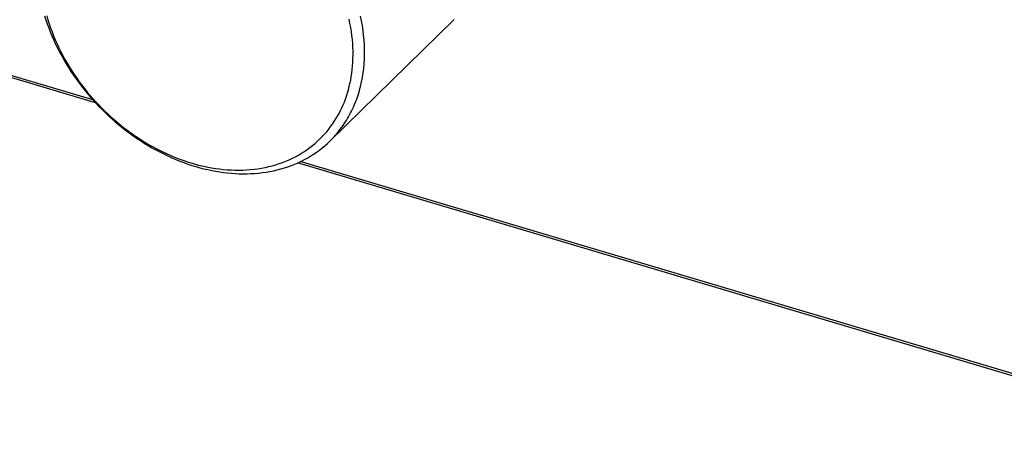
# Model space of a CAD drawing. Units: millimetres. Extents: x -648 to 361, y -144 to 143.
# Drawn here: x -424 to -312, y -123 to -76 of the extents above; entities that cross this region are included whole.
import ezdxf

# ---------------------------------------------------------------- set-up
doc = ezdxf.new("R2010")
doc.units = ezdxf.units.MM
doc.layers.add('Default', color=7, linetype='Continuous', true_color=0xffffff)

msp = doc.modelspace()

# ---------------------------------------------------------------- linework, layer by layer
at = {"layer": 'Default'}
for p, q in [((-415.09, -85.18), (-603.52, -29)), ((-415.09, -85.18), (-603.52, -29)), ((-289.28, -122.69), (-392.19, -92.01)), ((-289.28, -122.69), (-392.19, -92.01))]:
    msp.add_line(p, q, dxfattribs=at)
at = {"layer": 'Default', "lineweight": -3}
for p, q in [((-415.39, -84.85), (-603.3, -28.85)), ((-420.85, -75.3), (-420.71, -75.76)), ((-420.71, -75.76), (-420.55, -76.22)), ((-420.62, -75.32), (-420.48, -75.77)), ((-420.48, -75.77), (-420.34, -76.23)), ((-374.46, -75.75), (-388.53, -89.53)), ((-386.25, -76.18), (-386.35, -75.71)), ((-384.94, -75.89), (-385.05, -75.35)), ((-420.55, -76.22), (-420.39, -76.68)), ((-420.39, -76.68), (-420.21, -77.14)), ((-420.34, -76.23), (-420.18, -76.68)), ((-420.18, -76.68), (-420.01, -77.14)), ((-386.16, -76.63), (-386.25, -76.18)), ((-386.09, -77.09), (-386.16, -76.63)), ((-384.84, -76.43), (-384.94, -75.89)), ((-384.76, -76.98), (-384.84, -76.43)), ((-384.7, -77.52), (-384.76, -76.98)), ((-420.21, -77.14), (-420.02, -77.6)), ((-420.02, -77.6), (-419.82, -78.06)), ((-420.01, -77.14), (-419.83, -77.59)), ((-419.83, -77.59), (-419.65, -78.04)), ((-419.82, -78.06), (-419.61, -78.52)), ((-419.65, -78.04), (-419.45, -78.49)), ((-386.03, -77.54), (-386.09, -77.09)), ((-385.98, -77.99), (-386.03, -77.54)), ((-385.94, -78.44), (-385.98, -77.99)), ((-384.65, -78.07), (-384.7, -77.52)), ((-384.61, -78.61), (-384.65, -78.07)), ((-419.61, -78.52), (-419.39, -78.97)), ((-419.45, -78.49), (-419.24, -78.94)), ((-419.39, -78.97), (-419.16, -79.42)), ((-419.24, -78.94), (-419.02, -79.39)), ((-385.92, -78.88), (-385.94, -78.44)), ((-385.9, -79.32), (-385.92, -78.88)), ((-384.6, -79.15), (-384.61, -78.61)), ((-384.59, -79.69), (-384.6, -79.15)), ((-419.16, -79.42), (-418.92, -79.87)), ((-419.02, -79.39), (-418.79, -79.83)), ((-418.92, -79.87), (-418.67, -80.32)), ((-418.79, -79.83), (-418.55, -80.26)), ((-418.67, -80.32), (-418.41, -80.76)), ((-418.55, -80.26), (-418.3, -80.7)), ((-385.92, -80.59), (-385.91, -80.17)), ((-385.91, -80.17), (-385.9, -79.75)), ((-385.9, -79.75), (-385.9, -79.32)), ((-384.64, -80.76), (-384.61, -80.22)), ((-384.61, -80.22), (-384.59, -79.69)), ((-418.41, -80.76), (-418.15, -81.19)), ((-418.3, -80.7), (-418.04, -81.13)), ((-418.15, -81.19), (-417.87, -81.62)), ((-418.04, -81.13), (-417.78, -81.55)), ((-386.04, -81.82), (-385.99, -81.41)), ((-385.99, -81.41), (-385.95, -81.01)), ((-385.95, -81.01), (-385.92, -80.59)), ((-384.76, -81.8), (-384.69, -81.28)), ((-384.69, -81.28), (-384.64, -80.76)), ((-417.87, -81.62), (-417.59, -82.05)), ((-417.78, -81.55), (-417.5, -81.97)), ((-417.59, -82.05), (-417.29, -82.47)), ((-417.5, -81.97), (-417.22, -82.38)), ((-417.29, -82.47), (-416.99, -82.88)), ((-417.22, -82.38), (-416.93, -82.79)), ((-386.17, -82.6), (-386.1, -82.21)), ((-386.1, -82.21), (-386.04, -81.82)), ((-384.94, -82.82), (-384.84, -82.32)), ((-384.84, -82.32), (-384.76, -81.8)), ((-416.99, -82.88), (-416.68, -83.29)), ((-416.93, -82.79), (-416.63, -83.19)), ((-416.68, -83.29), (-416.37, -83.69)), ((-416.63, -83.19), (-416.33, -83.58)), ((-416.33, -83.58), (-416.02, -83.96)), ((-386.43, -83.72), (-386.33, -83.35)), ((-386.33, -83.35), (-386.25, -82.98)), ((-386.25, -82.98), (-386.17, -82.6)), ((-385.18, -83.82), (-385.12, -83.57)), ((-385.12, -83.57), (-385.05, -83.32)), ((-385.05, -83.32), (-384.94, -82.82)), ((-416.37, -83.69), (-416.05, -84.09)), ((-416.05, -84.09), (-415.72, -84.47)), ((-416.02, -83.96), (-415.7, -84.34)), ((-415.72, -84.47), (-415.38, -84.85)), ((-415.7, -84.34), (-415.38, -84.71)), ((-415.38, -84.71), (-415.05, -85.08)), ((-386.89, -85.1), (-386.76, -84.77)), ((-386.76, -84.77), (-386.64, -84.42)), ((-386.64, -84.42), (-386.53, -84.07)), ((-386.53, -84.07), (-386.43, -83.72)), ((-385.58, -85), (-385.49, -84.77)), ((-385.49, -84.77), (-385.41, -84.54)), ((-385.41, -84.54), (-385.33, -84.3)), ((-385.33, -84.3), (-385.26, -84.06)), ((-385.26, -84.06), (-385.18, -83.82)), ((-415.38, -84.85), (-415.04, -85.23)), ((-415.05, -85.08), (-414.71, -85.43)), ((-415.04, -85.23), (-414.7, -85.59)), ((-414.71, -85.43), (-414.38, -85.78)), ((-414.7, -85.59), (-414.35, -85.95)), ((-414.38, -85.78), (-414.03, -86.12)), ((-387.32, -86.06), (-387.17, -85.74)), ((-387.17, -85.74), (-387.03, -85.42)), ((-387.03, -85.42), (-386.89, -85.1)), ((-386.07, -86.13), (-385.97, -85.91)), ((-385.97, -85.91), (-385.87, -85.69)), ((-385.87, -85.69), (-385.77, -85.46)), ((-385.77, -85.46), (-385.67, -85.23)), ((-385.67, -85.23), (-385.58, -85)), ((-414.35, -85.95), (-413.99, -86.3)), ((-414.03, -86.12), (-413.69, -86.45)), ((-413.99, -86.3), (-413.62, -86.65)), ((-413.69, -86.45), (-413.34, -86.77)), ((-413.62, -86.65), (-413.24, -86.99)), ((-413.34, -86.77), (-412.99, -87.08)), ((-413.24, -86.99), (-412.86, -87.33)), ((-388.03, -87.3), (-387.84, -87)), ((-387.84, -87), (-387.65, -86.69)), ((-387.65, -86.69), (-387.48, -86.38)), ((-387.48, -86.38), (-387.32, -86.06)), ((-386.65, -87.18), (-386.53, -86.97)), ((-386.53, -86.97), (-386.41, -86.77)), ((-386.41, -86.77), (-386.3, -86.56)), ((-386.3, -86.56), (-386.18, -86.34)), ((-386.18, -86.34), (-386.07, -86.13)), ((-412.99, -87.08), (-412.63, -87.39)), ((-412.86, -87.33), (-412.47, -87.66)), ((-412.63, -87.39), (-412.27, -87.68)), ((-412.47, -87.66), (-412.07, -87.98)), ((-412.27, -87.68), (-411.92, -87.97)), ((-412.07, -87.98), (-411.67, -88.3)), ((-411.92, -87.97), (-411.55, -88.25)), ((-388.66, -88.18), (-388.44, -87.89)), ((-388.44, -87.89), (-388.23, -87.6)), ((-388.23, -87.6), (-388.03, -87.3)), ((-387.32, -88.15), (-387.18, -87.96)), ((-387.18, -87.96), (-387.04, -87.77)), ((-387.04, -87.77), (-386.91, -87.58)), ((-386.91, -87.58), (-386.78, -87.38)), ((-386.78, -87.38), (-386.65, -87.18)), ((-411.67, -88.3), (-411.26, -88.61)), ((-411.55, -88.25), (-411.19, -88.52)), ((-411.26, -88.61), (-410.85, -88.91)), ((-411.19, -88.52), (-410.83, -88.77)), ((-410.85, -88.91), (-410.43, -89.2)), ((-410.83, -88.77), (-410.47, -89.02)), ((-410.47, -89.02), (-409.74, -89.5)), ((-410.43, -89.2), (-410, -89.48)), ((-389.65, -89.28), (-389.39, -89.01)), ((-389.39, -89.01), (-389.14, -88.74)), ((-389.14, -88.74), (-388.89, -88.47)), ((-388.89, -88.47), (-388.66, -88.18)), ((-388.37, -89.37), (-388.21, -89.2)), ((-388.21, -89.2), (-388.05, -89.04)), ((-388.05, -89.04), (-387.9, -88.87)), ((-387.9, -88.87), (-387.75, -88.69)), ((-387.75, -88.69), (-387.6, -88.51)), ((-387.6, -88.51), (-387.46, -88.33)), ((-387.46, -88.33), (-387.32, -88.15)), ((-410, -89.48), (-409.57, -89.76)), ((-409.74, -89.5), (-409.37, -89.72)), ((-409.57, -89.76), (-409.13, -90.02)), ((-409.37, -89.72), (-409, -89.94)), ((-409.13, -90.02), (-408.69, -90.28)), ((-409, -89.94), (-408.62, -90.15)), ((-408.69, -90.28), (-408.25, -90.53)), ((-408.62, -90.15), (-408.23, -90.36)), ((-408.23, -90.36), (-407.84, -90.56)), ((-391.1, -90.49), (-390.79, -90.26)), ((-390.79, -90.26), (-390.49, -90.03)), ((-390.49, -90.03), (-390.2, -89.79)), ((-390.2, -89.79), (-389.92, -89.54)), ((-389.92, -89.54), (-389.65, -89.28)), ((-389.71, -90.55), (-389.4, -90.3)), ((-389.4, -90.3), (-389.1, -90.05)), ((-389.1, -90.05), (-388.81, -89.79)), ((-388.81, -89.79), (-388.53, -89.53)), ((-388.53, -89.53), (-388.37, -89.37)), ((-408.25, -90.53), (-407.81, -90.76)), ((-407.84, -90.56), (-407.45, -90.76)), ((-407.81, -90.76), (-407.36, -90.99)), ((-407.45, -90.76), (-407.05, -90.95)), ((-407.36, -90.99), (-406.91, -91.21)), ((-407.05, -90.95), (-406.64, -91.13)), ((-406.91, -91.21), (-406.45, -91.41)), ((-406.64, -91.13), (-406.23, -91.3)), ((-406.45, -91.41), (-406, -91.61)), ((-406.23, -91.3), (-405.82, -91.47)), ((-405.82, -91.47), (-405.4, -91.63)), ((-393.14, -91.65), (-392.78, -91.48)), ((-392.78, -91.48), (-392.43, -91.3)), ((-392.43, -91.3), (-392.08, -91.11)), ((-392.08, -91.11), (-391.75, -90.91)), ((-391.75, -90.91), (-391.42, -90.71)), ((-391.42, -90.71), (-391.1, -90.49)), ((-391.4, -91.62), (-391.04, -91.42)), ((-391.04, -91.42), (-390.7, -91.22)), ((-390.7, -91.22), (-390.36, -91)), ((-390.36, -91), (-390.03, -90.78)), ((-390.03, -90.78), (-389.71, -90.55)), ((-406, -91.61), (-405.54, -91.79)), ((-405.54, -91.79), (-405.08, -91.96)), ((-405.4, -91.63), (-404.97, -91.78)), ((-405.08, -91.96), (-404.63, -92.13)), ((-404.97, -91.78), (-404.55, -91.92)), ((-404.63, -92.13), (-404.17, -92.28)), ((-404.55, -91.92), (-404.12, -92.05)), ((-404.17, -92.28), (-403.72, -92.42)), ((-404.12, -92.05), (-403.68, -92.17)), ((-403.72, -92.42), (-403.26, -92.55)), ((-403.68, -92.17), (-403.25, -92.28)), ((-403.26, -92.55), (-402.81, -92.66)), ((-403.25, -92.28), (-402.81, -92.38)), ((-402.81, -92.38), (-402.37, -92.48)), ((-402.37, -92.48), (-401.93, -92.56)), ((-401.93, -92.56), (-401.49, -92.63)), ((-396.7, -92.66), (-396.28, -92.6)), ((-396.28, -92.6), (-395.87, -92.52)), ((-395.87, -92.52), (-395.46, -92.43)), ((-395.46, -92.43), (-395.06, -92.33)), ((-395.06, -92.33), (-394.66, -92.21)), ((-394.66, -92.21), (-394.27, -92.09)), ((-394.27, -92.09), (-393.89, -91.95)), ((-394.08, -92.68), (-393.68, -92.57)), ((-393.89, -91.95), (-393.51, -91.8)), ((-393.68, -92.57), (-393.28, -92.44)), ((-393.51, -91.8), (-393.14, -91.65)), ((-393.28, -92.44), (-392.89, -92.29)), ((-392.89, -92.29), (-392.51, -92.14)), ((-392.51, -92.14), (-392.13, -91.98)), ((-392.13, -91.98), (-391.76, -91.8)), ((-289.59, -122.34), (-391.88, -91.86)), ((-391.76, -91.8), (-391.4, -91.62)), ((-402.81, -92.66), (-402.35, -92.77)), ((-402.35, -92.77), (-401.91, -92.87)), ((-401.91, -92.87), (-401.46, -92.95)), ((-401.49, -92.63), (-401.05, -92.69)), ((-401.46, -92.95), (-401.01, -93.02)), ((-401.05, -92.69), (-400.61, -92.74)), ((-401.01, -93.02), (-400.57, -93.09)), ((-400.61, -92.74), (-400.17, -92.78)), ((-400.57, -93.09), (-400.13, -93.14)), ((-400.17, -92.78), (-399.73, -92.8)), ((-400.13, -93.14), (-399.68, -93.18)), ((-399.73, -92.8), (-399.29, -92.82)), ((-399.68, -93.18), (-399.24, -93.21)), ((-399.29, -92.82), (-398.85, -92.82)), ((-399.24, -93.21), (-398.8, -93.23)), ((-398.85, -92.82), (-398.41, -92.82)), ((-398.8, -93.23), (-398.35, -93.24)), ((-398.41, -92.82), (-397.98, -92.8)), ((-398.35, -93.24), (-397.91, -93.23)), ((-397.98, -92.8), (-397.55, -92.76)), ((-397.91, -93.23), (-397.48, -93.22)), ((-397.55, -92.76), (-397.12, -92.72)), ((-397.48, -93.22), (-397.04, -93.19)), ((-397.12, -92.72), (-396.7, -92.66)), ((-397.04, -93.19), (-396.6, -93.16)), ((-396.6, -93.16), (-396.17, -93.11)), ((-396.17, -93.11), (-395.75, -93.05)), ((-395.75, -93.05), (-395.32, -92.97)), ((-395.32, -92.97), (-394.91, -92.89)), ((-394.91, -92.89), (-394.49, -92.79)), ((-394.49, -92.79), (-394.08, -92.68))]:
    msp.add_line(p, q, dxfattribs=at)

doc.saveas('drawing.dxf')
